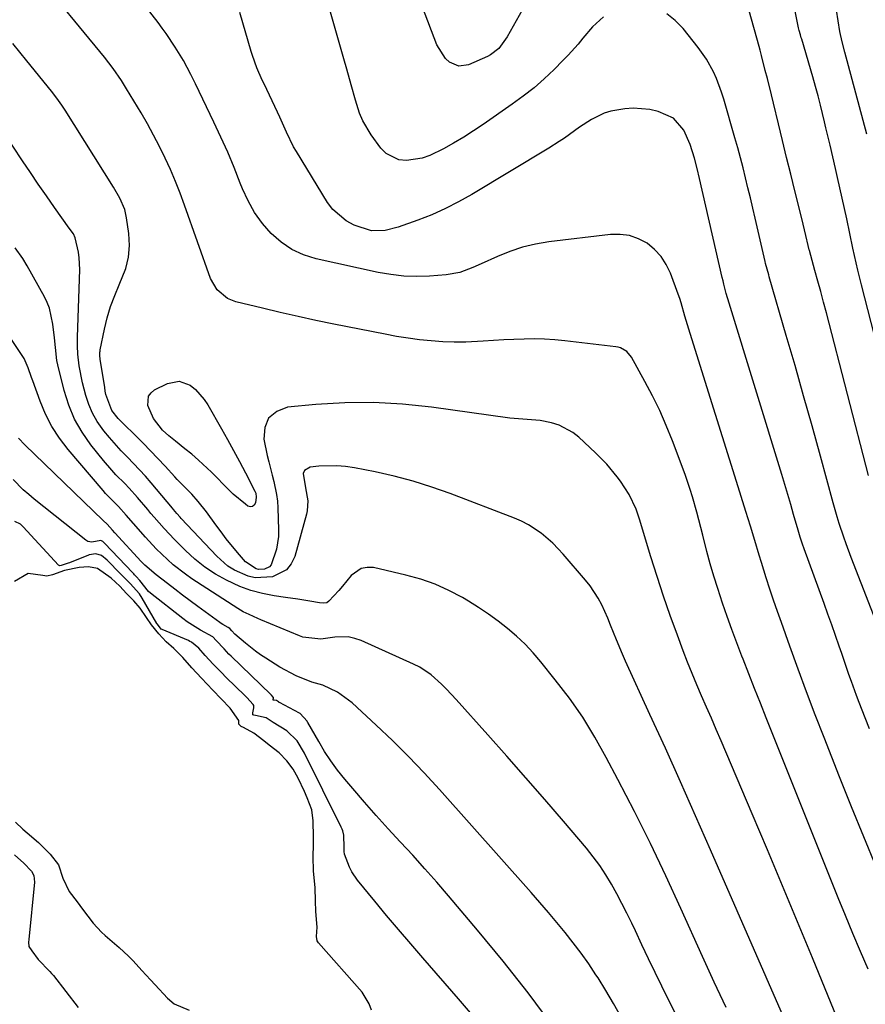
# Model space of a CAD drawing. Units: inches. Extents: x 1862536 to 1867869, y 437078 to 442403.
# Drawn here: x 1865315 to 1865542, y 440425 to 440690 of the extents above; entities that cross this region are included whole.
import ezdxf

# ---------------------------------------------------------------- set-up
doc = ezdxf.new("R2010")
doc.units = ezdxf.units.IN
doc.header["$MEASUREMENT"] = 0
doc.layers.add('7', color=7, linetype='Continuous')
doc.layers.add('8', color=7, linetype='Continuous')

msp = doc.modelspace()

# ---------------------------------------------------------------- linework, layer by layer
at = {"layer": '7', "color": 18}
for points in [[(1865543.06, 440434.44, 1746), (1865541, 440439.23, 1746), (1865538.97, 440444.03, 1746), (1865536.98, 440448.85, 1746), (1865535.03, 440453.68, 1746), (1865515.67, 440502.08, 1746), (1865514.1, 440506.02, 1746), (1865512.55, 440509.96, 1746), (1865511, 440513.91, 1746), (1865509.46, 440517.85, 1746), (1865509.14, 440518.68, 1746), (1865507.79, 440522.23, 1746), (1865506.47, 440525.78, 1746), (1865505.19, 440529.35, 1746), (1865503.94, 440532.93, 1746), (1865502.63, 440536.87, 1746), (1865501.6, 440540.15, 1746), (1865500.65, 440543.45, 1746), (1865499.75, 440546.77, 1746), (1865498.61, 440551.19, 1746), (1865497.54, 440555.31, 1746), (1865497, 440557.37, 1746), (1865495.89, 440561.48, 1746), (1865495.27, 440563.51, 1746), (1865493.87, 440567.53, 1746), (1865490.46, 440576.6, 1746), (1865488.82, 440580.69, 1746), (1865487.07, 440584.71, 1746), (1865485.14, 440588.66, 1746), (1865483.09, 440592.56, 1746), (1865479.48, 440599.09, 1746), (1865478.23, 440600.6, 1746), (1865476.52, 440601.57, 1746), (1865475.88, 440601.75, 1746), (1865475.23, 440601.88, 1746), (1865461.55, 440603.49, 1746), (1865458.82, 440603.75, 1746), (1865456.09, 440603.93, 1746), (1865453.35, 440603.98, 1746), (1865450.6, 440603.94, 1746), (1865447.86, 440603.83, 1746), (1865445.12, 440603.7, 1746), (1865442.38, 440603.55, 1746), (1865439.63, 440603.37, 1746), (1865434.95, 440603.13, 1746), (1865431.84, 440603.09, 1746), (1865428.73, 440603.21, 1746), (1865425.62, 440603.43, 1746), (1865422.52, 440603.77, 1746), (1865419.42, 440604.18, 1746), (1865416.34, 440604.67, 1746), (1865413.27, 440605.23, 1746), (1865399.48, 440607.95, 1746), (1865394.66, 440608.94, 1746), (1865389.86, 440609.97, 1746), (1865385.07, 440611.08, 1746), (1865380.29, 440612.23, 1746), (1865373.14, 440614, 1746), (1865370.89, 440614.87, 1746), (1865368.08, 440617.14, 1746), (1865366.27, 440620.25, 1746), (1865359.35, 440639.93, 1746), (1865358.15, 440643.15, 1746), (1865356.89, 440646.35, 1746), (1865355.53, 440649.51, 1746), (1865354.11, 440652.64, 1746), (1865352.59, 440655.72, 1746), (1865351.02, 440658.78, 1746), (1865349.35, 440661.79, 1746), (1865347.64, 440664.77, 1746), (1865343.77, 440671.26, 1746), (1865342.39, 440673.47, 1746), (1865340.18, 440676.69, 1746), (1865337.79, 440679.78, 1746), (1865318.93, 440702.77, 1746)], [(1865552.6, 440574.5, 1756), (1865541.26, 440618.52, 1756), (1865540.29, 440622.45, 1756), (1865539.39, 440626.4, 1756), (1865538.97, 440628.39, 1756), (1865538.13, 440632.35, 1756), (1865537.31, 440636.25, 1756), (1865536.72, 440639.04, 1756), (1865536.11, 440641.82, 1756), (1865535.49, 440644.6, 1756), (1865534.85, 440647.37, 1756), (1865534.29, 440649.78, 1756), (1865533.56, 440652.92, 1756), (1865532.83, 440656.06, 1756), (1865531.73, 440660.76, 1756), (1865531.37, 440662.33, 1756), (1865530.29, 440666.85, 1756), (1865529.64, 440669.39, 1756), (1865528.94, 440671.92, 1756), (1865528.22, 440674.44, 1756), (1865525.21, 440684.58, 1756), (1865525.09, 440684.97, 1756), (1865524.87, 440685.74, 1756), (1865524.55, 440686.9, 1756), (1865524.38, 440687.68, 1756), (1865522.28, 440698.19, 1756)], [(1865545.25, 440462.02, 1748), (1865541.88, 440470.05, 1748), (1865538.6, 440478.11, 1748), (1865535.38, 440486.19, 1748), (1865531.23, 440496.79, 1748), (1865528.86, 440502.9, 1748), (1865526.53, 440509.02, 1748), (1865524.26, 440515.17, 1748), (1865522.03, 440521.33, 1748), (1865519.76, 440527.67, 1748), (1865518.71, 440530.67, 1748), (1865517.67, 440533.68, 1748), (1865516.68, 440536.71, 1748), (1865515.7, 440539.74, 1748), (1865514.4, 440543.86, 1748), (1865513.8, 440545.82, 1748), (1865512.6, 440549.73, 1748), (1865511.41, 440553.65, 1748), (1865510.2, 440557.57, 1748), (1865507.67, 440565.66, 1748), (1865505.8, 440571.66, 1748), (1865503.92, 440577.67, 1748), (1865502.04, 440583.67, 1748), (1865500.17, 440589.67, 1748), (1865494.88, 440606.58, 1748), (1865493.83, 440610.14, 1748), (1865492.81, 440613.71, 1748), (1865492.42, 440614.88, 1748), (1865492.01, 440616.05, 1748), (1865489.95, 440621.67, 1748), (1865488.81, 440624.03, 1748), (1865487.43, 440626.19, 1748), (1865485.66, 440628.05, 1748), (1865483.64, 440629.71, 1748), (1865481.34, 440630.92, 1748), (1865478.96, 440631.77, 1748), (1865476.44, 440632.1, 1748), (1865473.85, 440632.07, 1748), (1865457.21, 440630.07, 1748), (1865453.66, 440629.47, 1748), (1865450.16, 440628.66, 1748), (1865446.76, 440627.53, 1748), (1865443.42, 440626.18, 1748), (1865439.09, 440624.2, 1748), (1865436.81, 440623.19, 1748), (1865433.33, 440621.88, 1748), (1865429.69, 440621.2, 1748), (1865425.19, 440620.88, 1748), (1865421.71, 440620.78, 1748), (1865418.25, 440620.88, 1748), (1865414.8, 440621.28, 1748), (1865411.37, 440621.87, 1748), (1865394.73, 440625.51, 1748), (1865391.34, 440626.58, 1748), (1865388.16, 440628.02, 1748), (1865385.28, 440629.99, 1748), (1865382.6, 440632.32, 1748), (1865380.26, 440635.07, 1748), (1865378.17, 440637.96, 1748), (1865376.43, 440641.09, 1748), (1865374.93, 440644.36, 1748), (1865374.32, 440645.91, 1748), (1865372.66, 440650.06, 1748), (1865370.93, 440654.17, 1748), (1865369.1, 440658.25, 1748), (1865367.21, 440662.3, 1748), (1865362.28, 440672.58, 1748), (1865361.03, 440675.11, 1748), (1865359.02, 440678.84, 1748), (1865356.83, 440682.46, 1748), (1865354.35, 440686.13, 1748), (1865353.29, 440687.6, 1748), (1865352.21, 440689.05, 1748), (1865346.39, 440696.65, 1748)], [(1865452.47, 440696.76, 1754), (1865446.09, 440685.28, 1754), (1865443.84, 440682.14, 1754), (1865441.61, 440680.37, 1754), (1865440.75, 440679.93, 1754), (1865435.67, 440677.74, 1754), (1865433.03, 440677.38, 1754), (1865430.58, 440678.42, 1754), (1865429.51, 440679.43, 1754), (1865427.17, 440683.09, 1754), (1865423.26, 440693.22, 1754)], [(1865471.91, 440690.63, 1752), (1865468.97, 440687.9, 1752), (1865466.36, 440684.86, 1752), (1865465.11, 440683.29, 1752), (1865462.45, 440680.28, 1752), (1865461.05, 440678.83, 1752), (1865458.69, 440676.49, 1752), (1865456.01, 440673.98, 1752), (1865453.26, 440671.56, 1752), (1865450.38, 440669.29, 1752), (1865447.42, 440667.12, 1752), (1865439.63, 440661.69, 1752), (1865437.01, 440659.93, 1752), (1865434.36, 440658.24, 1752), (1865431.65, 440656.64, 1752), (1865428.9, 440655.1, 1752), (1865425.24, 440653.29, 1752), (1865423.22, 440652.59, 1752), (1865418.98, 440651.94, 1752), (1865416.96, 440652.18, 1752), (1865413.49, 440653.87, 1752), (1865412.06, 440655.32, 1752), (1865409.46, 440658.92, 1752), (1865407.22, 440662.66, 1752), (1865406.38, 440664.66, 1752), (1865405.27, 440668.19, 1752), (1865404.09, 440672.36, 1752), (1865402.91, 440676.53, 1752), (1865402.13, 440679.31, 1752), (1865398.21, 440693.12, 1752)], [(1865543.21, 440567.22, 1754), (1865531.84, 440611, 1754), (1865531.09, 440613.85, 1754), (1865530.33, 440616.7, 1754), (1865529.56, 440619.55, 1754), (1865528.78, 440622.39, 1754), (1865527.3, 440627.74, 1754), (1865527.26, 440627.91, 1754), (1865526.94, 440629.11, 1754), (1865526.31, 440631.79, 1754), (1865525.59, 440634.82, 1754), (1865524.85, 440637.85, 1754), (1865523.38, 440643.82, 1754), (1865522.27, 440648.31, 1754), (1865521.17, 440652.81, 1754), (1865520.08, 440657.31, 1754), (1865518.98, 440661.81, 1754), (1865517.62, 440667.43, 1754), (1865517.09, 440669.63, 1754), (1865515.99, 440674.02, 1754), (1865515.43, 440676.21, 1754), (1865514.38, 440680.25, 1754), (1865514.04, 440681.62, 1754), (1865513.76, 440682.64, 1754), (1865511.05, 440692.21, 1754)], [(1865542.76, 440659.04, 1758), (1865536.81, 440681.08, 1758), (1865536.11, 440683.88, 1758), (1865535.49, 440686.7, 1758), (1865534.98, 440689.54, 1758), (1865534.55, 440692.4, 1758)], [(1865549.85, 440516, 1752), (1865538.5, 440545.21, 1752), (1865537.15, 440548.83, 1752), (1865536.51, 440550.65, 1752), (1865535.32, 440554.32, 1752), (1865534.75, 440556.17, 1752), (1865533.69, 440559.88, 1752), (1865530.26, 440572.44, 1752), (1865528.01, 440580.57, 1752), (1865525.74, 440588.7, 1752), (1865523.43, 440596.82, 1752), (1865521.08, 440604.93, 1752), (1865516.49, 440620.68, 1752), (1865516.34, 440621.19, 1752), (1865515.52, 440624.27, 1752), (1865515.4, 440624.78, 1752), (1865512.69, 440636.47, 1752), (1865512.06, 440639.18, 1752), (1865511.42, 440641.89, 1752), (1865510.77, 440644.59, 1752), (1865510.12, 440647.3, 1752), (1865509.44, 440649.99, 1752), (1865508.74, 440652.69, 1752), (1865508.01, 440655.37, 1752), (1865507.26, 440658.05, 1752), (1865504.26, 440668.48, 1752), (1865503.67, 440670.35, 1752), (1865502.3, 440674.01, 1752), (1865501.52, 440675.8, 1752), (1865499.66, 440679.23, 1752), (1865497.41, 440682.41, 1752), (1865493.34, 440687.46, 1752), (1865491.24, 440689.6, 1752), (1865488.93, 440691.42, 1752)], [(1865534.75, 440421.3, 1744), (1865528.09, 440437.51, 1744), (1865524.08, 440447.21, 1744), (1865520.05, 440456.9, 1744), (1865515.98, 440466.57, 1744), (1865511.89, 440476.24, 1744), (1865503.53, 440495.91, 1744), (1865502.24, 440498.92, 1744), (1865500.94, 440501.93, 1744), (1865499.63, 440504.94, 1744), (1865498.31, 440507.94, 1744), (1865497.01, 440510.94, 1744), (1865495.75, 440513.97, 1744), (1865494.54, 440517.01, 1744), (1865493.37, 440520.07, 1744), (1865491.79, 440524.33, 1744), (1865489.9, 440529.55, 1744), (1865488.08, 440534.79, 1744), (1865486.36, 440540.06, 1744), (1865484.7, 440545.35, 1744), (1865481.63, 440555.51, 1744), (1865480.69, 440558.23, 1744), (1865478.87, 440562.14, 1744), (1865476.52, 440565.74, 1744), (1865475.62, 440566.91, 1744), (1865472.84, 440570.25, 1744), (1865471.34, 440571.82, 1744), (1865469.79, 440573.34, 1744), (1865465.31, 440577.54, 1744), (1865463.66, 440578.85, 1744), (1865460, 440580.78, 1744), (1865457.98, 440581.4, 1744), (1865454.94, 440582.03, 1744), (1865451.44, 440582.35, 1744), (1865447.93, 440582.56, 1744), (1865446.76, 440582.7, 1744), (1865425.67, 440585.62, 1744), (1865417.92, 440586.42, 1744), (1865410.16, 440586.86, 1744), (1865402.39, 440586.76, 1744), (1865394.61, 440586.31, 1744), (1865387.04, 440585.6, 1744), (1865384.1, 440584.44, 1744), (1865381.93, 440582.71, 1744), (1865380.92, 440580.13, 1744), (1865380.68, 440576.98, 1744), (1865381.58, 440572.65, 1744), (1865381.97, 440570.88, 1744), (1865382.84, 440567.36, 1744), (1865383.31, 440565.62, 1744), (1865384.08, 440562.1, 1744), (1865384.29, 440560.31, 1744), (1865384.41, 440558.51, 1744), (1865384.59, 440552.65, 1744), (1865384.55, 440550.88, 1744), (1865384.04, 440547.41, 1744), (1865382.62, 440543.23, 1744), (1865382.16, 440542.67, 1744), (1865380.83, 440542.03, 1744), (1865379.23, 440541.95, 1744), (1865378.58, 440542.1, 1744), (1865375.75, 440544, 1744), (1865373.57, 440546.53, 1744), (1865370.56, 440550.2, 1744), (1865369.13, 440552.08, 1744), (1865367.72, 440553.99, 1744), (1865365.22, 440557.5, 1744), (1865363.03, 440560.27, 1744), (1865361.27, 440562.2, 1744), (1865359.33, 440564.19, 1744), (1865357.39, 440566.19, 1744), (1865356.76, 440566.87, 1744), (1865354.14, 440569.74, 1744), (1865352.19, 440571.84, 1744), (1865350.21, 440573.92, 1744), (1865348.2, 440575.96, 1744), (1865346.17, 440577.98, 1744), (1865342.81, 440581.26, 1744), (1865341.53, 440582.59, 1744), (1865339.82, 440584.75, 1744), (1865338.21, 440589.06, 1744), (1865338.03, 440589.97, 1744), (1865337.87, 440590.89, 1744), (1865336.69, 440598.57, 1744), (1865336.59, 440599.48, 1744), (1865336.57, 440600.4, 1744), (1865336.61, 440600.71, 1744), (1865336.66, 440601.01, 1744), (1865337.81, 440606.62, 1744), (1865338.55, 440609.69, 1744), (1865339.44, 440612.72, 1744), (1865340.55, 440615.67, 1744), (1865341.8, 440618.57, 1744), (1865343.54, 440622.89, 1744), (1865344.29, 440625.96, 1744), (1865344.5, 440629.11, 1744), (1865344.34, 440632.31, 1744), (1865343.74, 440636.56, 1744), (1865343.26, 440638.76, 1744), (1865341.93, 440641.88, 1744), (1865340.25, 440644.83, 1744), (1865327.22, 440665.53, 1744), (1865326.36, 440666.84, 1744), (1865325, 440668.76, 1744), (1865323.56, 440670.62, 1744), (1865316.93, 440678.81, 1744), (1865313.19, 440683.43, 1744)], [(1865522.83, 440415.93, 1742), (1865500.72, 440466.57, 1742), (1865496.7, 440475.7, 1742), (1865492.65, 440484.81, 1742), (1865488.56, 440493.9, 1742), (1865484.43, 440502.98, 1742), (1865477.85, 440517.33, 1742), (1865477.01, 440519.23, 1742), (1865475.39, 440523.06, 1742), (1865473.84, 440526.99, 1742), (1865473.07, 440528.84, 1742), (1865471.45, 440532.49, 1742), (1865470.53, 440534.26, 1742), (1865468.37, 440537.58, 1742), (1865467.13, 440539.13, 1742), (1865461.13, 440546.04, 1742), (1865459.74, 440547.56, 1742), (1865458.29, 440549.03, 1742), (1865455.17, 440551.73, 1742), (1865451.76, 440554.01, 1742), (1865449.94, 440554.94, 1742), (1865448.05, 440555.76, 1742), (1865430.75, 440562.37, 1742), (1865425.79, 440564.12, 1742), (1865420.79, 440565.71, 1742), (1865415.71, 440567.03, 1742), (1865410.58, 440568.19, 1742), (1865404.97, 440569.31, 1742), (1865402.61, 440569.67, 1742), (1865400.23, 440569.88, 1742), (1865395.46, 440569.74, 1742), (1865393.11, 440569.5, 1742), (1865391.54, 440568.6, 1742), (1865391.24, 440567.8, 1742), (1865391.82, 440563.9, 1742), (1865392.45, 440560.44, 1742), (1865392.32, 440557.7, 1742), (1865392.12, 440556.8, 1742), (1865388.95, 440545.44, 1742), (1865387.99, 440543.47, 1742), (1865386.73, 440541.85, 1742), (1865382.95, 440539.97, 1742), (1865378.32, 440539.75, 1742), (1865376.4, 440540.18, 1742), (1865372.72, 440541.8, 1742), (1865371.01, 440542.89, 1742), (1865367.97, 440545.56, 1742), (1865358.43, 440555.69, 1742), (1865358.12, 440556.02, 1742), (1865357.23, 440557.04, 1742), (1865356.37, 440558.08, 1742), (1865356.08, 440558.43, 1742), (1865350.39, 440565.23, 1742), (1865348.84, 440567.03, 1742), (1865347.25, 440568.8, 1742), (1865343.96, 440572.22, 1742), (1865342.3, 440573.92, 1742), (1865339.13, 440577.46, 1742), (1865337.62, 440579.29, 1742), (1865335.84, 440581.8, 1742), (1865334.56, 440583.98, 1742), (1865333.57, 440586.31, 1742), (1865332.76, 440588.72, 1742), (1865331.87, 440592.21, 1742), (1865331.05, 440596.77, 1742), (1865330.68, 440599.85, 1742), (1865330.53, 440602.14, 1742), (1865330.52, 440604.44, 1742), (1865331.15, 440622.64, 1742), (1865331.04, 440625.77, 1742), (1865330.82, 440627.32, 1742), (1865329.94, 440631.17, 1742), (1865329.49, 440632.23, 1742), (1865328.35, 440633.81, 1742), (1865324.39, 440639.37, 1742), (1865322.2, 440642.49, 1742), (1865320.03, 440645.61, 1742), (1865317.89, 440648.76, 1742), (1865315.77, 440651.92, 1742), (1865310.58, 440659.76, 1742)], [(1865504.74, 440395.39, 1738), (1865487.66, 440429.85, 1738), (1865485.84, 440433.55, 1738), (1865484.04, 440437.27, 1738), (1865482.26, 440440.99, 1738), (1865480.51, 440444.73, 1738), (1865479.51, 440446.85, 1738), (1865478.23, 440449.51, 1738), (1865476.91, 440452.15, 1738), (1865475.52, 440454.75, 1738), (1865474.09, 440457.34, 1738), (1865472.56, 440459.85, 1738), (1865470.94, 440462.31, 1738), (1865469.18, 440464.67, 1738), (1865467.34, 440466.97, 1738), (1865461.17, 440474.23, 1738), (1865456.15, 440480.09, 1738), (1865451.09, 440485.93, 1738), (1865446, 440491.72, 1738), (1865440.88, 440497.5, 1738), (1865432.37, 440507.01, 1738), (1865429.78, 440509.77, 1738), (1865428.44, 440511.09, 1738), (1865425.64, 440513.6, 1738), (1865422.53, 440515.66, 1738), (1865420.86, 440516.51, 1738), (1865406.81, 440522.83, 1738), (1865405.08, 440523.43, 1738), (1865403.32, 440523.82, 1738), (1865399.69, 440523.75, 1738), (1865395.99, 440523.23, 1738), (1865391.12, 440523.76, 1738), (1865390.19, 440524.1, 1738), (1865379.87, 440528.43, 1738), (1865379.07, 440528.77, 1738), (1865376.67, 440529.82, 1738), (1865375.12, 440530.59, 1738), (1865374.36, 440531.03, 1738), (1865373.62, 440531.49, 1738), (1865361.3, 440539.49, 1738), (1865359.58, 440540.67, 1738), (1865356.29, 440543.24, 1738), (1865354.72, 440544.63, 1738), (1865351.72, 440547.56, 1738), (1865348.87, 440550.64, 1738), (1865345.64, 440554.29, 1738), (1865343.62, 440556.59, 1738), (1865341.57, 440558.87, 1738), (1865338.13, 440562.44, 1738), (1865337.48, 440563.19, 1738), (1865328.04, 440574.26, 1738), (1865325.74, 440577.27, 1738), (1865323.68, 440580.42, 1738), (1865321.96, 440583.77, 1738), (1865320.49, 440587.25, 1738), (1865318.52, 440592.69, 1738), (1865318.21, 440593.57, 1738), (1865317.33, 440596.21, 1738), (1865316.2, 440598.74, 1738), (1865315.72, 440599.52, 1738), (1865312.26, 440604.62, 1738)], [(1865363.11, 440571.39, 1746), (1865361.3, 440572.94, 1746), (1865359.45, 440574.45, 1746), (1865356.88, 440576.46, 1746), (1865355.12, 440577.91, 1746), (1865353.45, 440579.47, 1746), (1865350.98, 440582.55, 1746), (1865349.46, 440586.11, 1746), (1865349.67, 440588.6, 1746), (1865350.35, 440589.5, 1746), (1865351.3, 440590.28, 1746), (1865354.73, 440592, 1746), (1865357.87, 440592.61, 1746), (1865360.88, 440591.5, 1746), (1865362.26, 440590.36, 1746), (1865364.62, 440587.73, 1746), (1865365.6, 440586.24, 1746), (1865369.25, 440579.82, 1746), (1865370.9, 440576.89, 1746), (1865372.52, 440573.94, 1746), (1865374.11, 440570.97, 1746), (1865375.68, 440567.99, 1746), (1865378.24, 440563.05, 1746), (1865378.45, 440562.52, 1746), (1865378.62, 440561.43, 1746), (1865378.43, 440559.9, 1746), (1865378.07, 440559.28, 1746), (1865377.62, 440558.89, 1746), (1865377.03, 440558.85, 1746), (1865376.34, 440559.04, 1746), (1865375.72, 440559.49, 1746), (1865372.36, 440562.26, 1746), (1865371.31, 440563.27, 1746), (1865366.57, 440568.1, 1746), (1865363.11, 440571.39, 1746)], [(1865476.64, 440421.7, 1736), (1865474.66, 440425.21, 1736), (1865472.6, 440428.68, 1736), (1865470.47, 440432.1, 1736), (1865469.91, 440432.97, 1736), (1865467.96, 440435.89, 1736), (1865465.95, 440438.77, 1736), (1865463.83, 440441.58, 1736), (1865461.66, 440444.34, 1736), (1865459.42, 440447.05, 1736), (1865457.15, 440449.74, 1736), (1865454.85, 440452.4, 1736), (1865452.53, 440455.04, 1736), (1865427.85, 440482.8, 1736), (1865423.75, 440487.27, 1736), (1865419.57, 440491.66, 1736), (1865415.26, 440495.93, 1736), (1865410.86, 440500.11, 1736), (1865404.35, 440506.12, 1736), (1865400.42, 440508.96, 1736), (1865396.47, 440510.85, 1736), (1865393.53, 440511.69, 1736), (1865389.36, 440513.32, 1736), (1865384.98, 440515.67, 1736), (1865381.22, 440518.07, 1736), (1865379.79, 440519.03, 1736), (1865378.38, 440520.03, 1736), (1865375.68, 440522.18, 1736), (1865372.85, 440524.61, 1736), (1865372.07, 440525.43, 1736), (1865371.48, 440526.08, 1736), (1865371.08, 440526.33, 1736), (1865369.6, 440527.17, 1736), (1865369.21, 440527.43, 1736), (1865368.83, 440527.7, 1736), (1865362.94, 440532.03, 1736), (1865360.87, 440533.57, 1736), (1865358.81, 440535.1, 1736), (1865356.76, 440536.65, 1736), (1865354.71, 440538.21, 1736), (1865351.69, 440540.51, 1736), (1865348.64, 440543.15, 1736), (1865347.7, 440544.12, 1736), (1865340.6, 440551.83, 1736), (1865339.97, 440552.51, 1736), (1865338.5, 440554.11, 1736), (1865337.43, 440555.16, 1736), (1865316.43, 440575.51, 1736), (1865314.7, 440577.3, 1736)], [(1865458.13, 440419.4, 1734), (1865451.65, 440428.1, 1734), (1865444.93, 440436.6, 1734), (1865438.05, 440444.99, 1734), (1865430.29, 440454.16, 1734), (1865427.13, 440457.84, 1734), (1865423.93, 440461.48, 1734), (1865420.67, 440465.08, 1734), (1865417.37, 440468.63, 1734), (1865417.26, 440468.75, 1734), (1865414.02, 440472.25, 1734), (1865410.81, 440475.79, 1734), (1865407.67, 440479.38, 1734), (1865404.57, 440483.01, 1734), (1865402.39, 440485.6, 1734), (1865400.48, 440488, 1734), (1865398.66, 440490.48, 1734), (1865396.98, 440493.04, 1734), (1865395.4, 440495.67, 1734), (1865392.49, 440500.82, 1734), (1865392.42, 440500.93, 1734), (1865392.31, 440501.15, 1734), (1865390.37, 440503.23, 1734), (1865390.26, 440503.29, 1734), (1865384.86, 440506.17, 1734), (1865384.79, 440506.21, 1734), (1865384.56, 440506.35, 1734), (1865384.03, 440506.7, 1734), (1865383.38, 440506.8, 1734), (1865383.24, 440506.81, 1734), (1865383.18, 440506.85, 1734), (1865383.16, 440506.93, 1734), (1865383.19, 440507.04, 1734), (1865383.25, 440507.37, 1734), (1865383.23, 440507.55, 1734), (1865383.19, 440507.64, 1734), (1865382.7, 440508.16, 1734), (1865382.63, 440508.23, 1734), (1865382.55, 440508.31, 1734), (1865371.84, 440518.63, 1734), (1865371.26, 440519.2, 1734), (1865369.94, 440520.58, 1734), (1865367.86, 440522.82, 1734), (1865366.89, 440523.86, 1734), (1865363.65, 440525.66, 1734), (1865360, 440527.89, 1734), (1865358.85, 440528.74, 1734), (1865350.15, 440535.61, 1734), (1865349.6, 440536.08, 1734), (1865347.3, 440539.03, 1734), (1865346.34, 440540.1, 1734), (1865345.89, 440540.57, 1734), (1865345.67, 440540.79, 1734), (1865345.53, 440540.94, 1734), (1865345.45, 440541.02, 1734), (1865337.86, 440549.08, 1734), (1865337.36, 440549.52, 1734), (1865336.83, 440549.72, 1734), (1865334.4, 440549.28, 1734), (1865333.3, 440549.52, 1734), (1865332.79, 440549.82, 1734), (1865318.93, 440560.86, 1734), (1865317.45, 440562.1, 1734), (1865316, 440563.39, 1734), (1865313.29, 440566.13, 1734)], [(1865436.16, 440422.72, 1732), (1865432.96, 440426.5, 1732), (1865423.39, 440437.49, 1732), (1865420.12, 440441.28, 1732), (1865416.87, 440445.09, 1732), (1865413.65, 440448.93, 1732), (1865410.46, 440452.78, 1732), (1865405.86, 440458.38, 1732), (1865404.31, 440460.64, 1732), (1865403.69, 440461.86, 1732), (1865402.34, 440465.41, 1732), (1865402.2, 440466.1, 1732), (1865402.21, 440467.21, 1732), (1865402.18, 440470.49, 1732), (1865401.87, 440471.65, 1732), (1865401.67, 440472.08, 1732), (1865401.49, 440472.47, 1732), (1865401.39, 440472.66, 1732), (1865391.55, 440492.6, 1732), (1865389.59, 440495.9, 1732), (1865386.85, 440498.53, 1732), (1865383.13, 440500.77, 1732), (1865381.31, 440502.09, 1732), (1865378.44, 440502.71, 1732), (1865377.96, 440502.76, 1732), (1865377.72, 440502.9, 1732), (1865377.68, 440503.03, 1732), (1865377.72, 440503.37, 1732), (1865377.97, 440504.72, 1732), (1865377.92, 440505.39, 1732), (1865377.78, 440505.68, 1732), (1865376.07, 440507.53, 1732), (1865375.8, 440507.79, 1732), (1865375.54, 440508.04, 1732), (1865370.5, 440512.95, 1732), (1865369.23, 440514.23, 1732), (1865367.04, 440516.53, 1732), (1865364.85, 440518.86, 1732), (1865363.13, 440520.82, 1732), (1865361.16, 440522.43, 1732), (1865360.77, 440522.63, 1732), (1865360.36, 440522.82, 1732), (1865353.33, 440525.78, 1732), (1865353.09, 440525.93, 1732), (1865352.3, 440526.87, 1732), (1865352, 440527.31, 1732), (1865351.95, 440527.38, 1732), (1865351.91, 440527.46, 1732), (1865347.97, 440534.25, 1732), (1865347.24, 440535.38, 1732), (1865344.69, 440538.18, 1732), (1865343.41, 440539.53, 1732), (1865342.76, 440540.17, 1732), (1865342.33, 440540.6, 1732), (1865342.11, 440540.82, 1732), (1865338.55, 440544.44, 1732), (1865336.97, 440545.73, 1732), (1865335.49, 440546.19, 1732), (1865333.66, 440545.87, 1732), (1865333.35, 440545.76, 1732), (1865328.56, 440543.81, 1732), (1865328.45, 440543.77, 1732), (1865328.03, 440543.64, 1732), (1865326.14, 440543.08, 1732), (1865325.8, 440542.99, 1732), (1865325.59, 440543.01, 1732), (1865325.41, 440543.13, 1732), (1865316, 440553.46, 1732), (1865315.23, 440554.14, 1732), (1865313.73, 440554.88, 1732)], [(1865313.59, 440465.23, 1732), (1865316.17, 440462.98, 1732), (1865318.18, 440460.8, 1732), (1865318.81, 440459.63, 1732), (1865319.01, 440457.86, 1732), (1865317.44, 440442.43, 1732), (1865317.4, 440441.74, 1732), (1865317.5, 440440.58, 1732), (1865318.26, 440439.39, 1732), (1865320.02, 440437.04, 1732), (1865323.12, 440433.87, 1732), (1865323.6, 440433.31, 1732), (1865324.07, 440432.73, 1732), (1865330.71, 440424.18, 1732)]]:
    msp.add_polyline3d(points, dxfattribs=at)
at = {"layer": '8', "color": 18}
for points in [[(1865543.44, 440499.09, 1750), (1865542.25, 440502.07, 1750), (1865540.65, 440506.2, 1750), (1865539.95, 440508.06, 1750), (1865538.59, 440511.81, 1750), (1865537.92, 440513.69, 1750), (1865536.61, 440517.45, 1750), (1865535.96, 440519.34, 1750), (1865535.29, 440521.32, 1750), (1865534.3, 440524.19, 1750), (1865533.3, 440527.06, 1750), (1865532.28, 440529.92, 1750), (1865531.24, 440532.78, 1750), (1865525.85, 440547.55, 1750), (1865525.41, 440548.79, 1750), (1865524.8, 440550.68, 1750), (1865524.23, 440552.57, 1750), (1865523.04, 440556.71, 1750), (1865522.26, 440559.41, 1750), (1865521.47, 440562.11, 1750), (1865520.66, 440564.8, 1750), (1865519.85, 440567.49, 1750), (1865505.69, 440613.63, 1750), (1865504.94, 440616.18, 1750), (1865504.27, 440618.74, 1750), (1865504.06, 440619.6, 1750), (1865503.85, 440620.46, 1750), (1865497.75, 440647.09, 1750), (1865497.1, 440649.84, 1750), (1865496.41, 440652.59, 1750), (1865495.27, 440656.28, 1750), (1865493.49, 440660.17, 1750), (1865490.77, 440663.35, 1750), (1865486.64, 440665.13, 1750), (1865484.43, 440665.68, 1750), (1865479.94, 440666.05, 1750), (1865477.67, 440665.88, 1750), (1865473.92, 440665.22, 1750), (1865472.12, 440664.68, 1750), (1865468.72, 440663.03, 1750), (1865465.51, 440660.95, 1750), (1865464.14, 440659.99, 1750), (1865461.43, 440658.02, 1750), (1865460.06, 440657.06, 1750), (1865457.24, 440655.27, 1750), (1865436.52, 440642.83, 1750), (1865433.01, 440640.86, 1750), (1865429.44, 440639.03, 1750), (1865425.77, 440637.4, 1750), (1865422.03, 440635.92, 1750), (1865416.79, 440634.01, 1750), (1865413.21, 440633.11, 1750), (1865409.55, 440633.06, 1750), (1865404.91, 440634.61, 1750), (1865402.78, 440635.72, 1750), (1865399.2, 440638.75, 1750), (1865397.75, 440640.67, 1750), (1865389.39, 440654.4, 1750), (1865388.66, 440655.67, 1750), (1865386.73, 440659.63, 1750), (1865384.95, 440663.67, 1750), (1865384.33, 440665, 1750), (1865380.74, 440672.55, 1750), (1865380.23, 440673.62, 1750), (1865378.8, 440676.87, 1750), (1865377.58, 440680.2, 1750), (1865377.23, 440681.33, 1750), (1865374.2, 440691.81, 1750)], [(1865504.9, 440424.11, 1740), (1865501.72, 440430.97, 1740), (1865498.57, 440437.85, 1740), (1865492.74, 440450.76, 1740), (1865488.69, 440459.52, 1740), (1865484.54, 440468.23, 1740), (1865480.24, 440476.87, 1740), (1865475.83, 440485.46, 1740), (1865472.7, 440491.43, 1740), (1865469.63, 440496.89, 1740), (1865466.35, 440502.21, 1740), (1865462.77, 440507.34, 1740), (1865458.98, 440512.32, 1740), (1865455.1, 440517.13, 1740), (1865453.02, 440519.54, 1740), (1865450.84, 440521.86, 1740), (1865448.53, 440524.03, 1740), (1865446.12, 440526.12, 1740), (1865443.6, 440528.07, 1740), (1865441.03, 440529.95, 1740), (1865438.38, 440531.72, 1740), (1865435.68, 440533.42, 1740), (1865434.04, 440534.4, 1740), (1865430.41, 440536.34, 1740), (1865426.69, 440538.05, 1740), (1865422.82, 440539.39, 1740), (1865418.85, 440540.48, 1740), (1865410.11, 440542.46, 1740), (1865408.41, 440542.53, 1740), (1865406.82, 440542.26, 1740), (1865404.15, 440540.34, 1740), (1865401.79, 440537.44, 1740), (1865400.78, 440536.29, 1740), (1865398.12, 440533.4, 1740), (1865397.6, 440533.03, 1740), (1865396.64, 440532.87, 1740), (1865395.63, 440532.97, 1740), (1865393.04, 440533.43, 1740), (1865389.78, 440533.98, 1740), (1865386.51, 440534.47, 1740), (1865383.4, 440534.9, 1740), (1865380.26, 440535.5, 1740), (1865377.18, 440536.31, 1740), (1865374.19, 440537.41, 1740), (1865370.62, 440539.05, 1740), (1865367.64, 440540.75, 1740), (1865364.8, 440542.62, 1740), (1865362.14, 440544.74, 1740), (1865359.6, 440547.04, 1740), (1865356.64, 440549.99, 1740), (1865353.85, 440552.95, 1740), (1865351.2, 440556.02, 1740), (1865350.31, 440557.05, 1740), (1865349.43, 440558.08, 1740), (1865346.65, 440561.33, 1740), (1865344.41, 440563.83, 1740), (1865343.25, 440565.05, 1740), (1865340.89, 440567.45, 1740), (1865339.75, 440568.68, 1740), (1865337.57, 440571.25, 1740), (1865334.16, 440575.53, 1740), (1865331.81, 440578.9, 1740), (1865329.78, 440582.43, 1740), (1865328.22, 440586.2, 1740), (1865326.98, 440590.11, 1740), (1865325.26, 440597.05, 1740), (1865325.01, 440598.2, 1740), (1865324.61, 440601.69, 1740), (1865324.36, 440604.24, 1740), (1865323.94, 440607.95, 1740), (1865323.07, 440612.22, 1740), (1865322.45, 440613.8, 1740), (1865321.7, 440615.34, 1740), (1865317.05, 440623.66, 1740), (1865315.83, 440625.65, 1740), (1865313.77, 440628.49, 1740)], [(1865409.56, 440423.47, 1730), (1865408.92, 440425.11, 1730), (1865407.08, 440428.24, 1730), (1865395.31, 440441.55, 1730), (1865394.99, 440442.05, 1730), (1865394.81, 440443.25, 1730), (1865394.94, 440445.73, 1730), (1865394.58, 440449.99, 1730), (1865394.51, 440452.84, 1730), (1865394.43, 440456.34, 1730), (1865393.95, 440460.9, 1730), (1865393.87, 440464.71, 1730), (1865393.95, 440467.95, 1730), (1865393.96, 440470, 1730), (1865393.93, 440474.35, 1730), (1865393.53, 440477.33, 1730), (1865392.33, 440480.56, 1730), (1865391.56, 440482.28, 1730), (1865389.89, 440485.81, 1730), (1865388.55, 440488.22, 1730), (1865386.85, 440490.5, 1730), (1865384.78, 440492.64, 1730), (1865382.1, 440494.75, 1730), (1865380.62, 440495.85, 1730), (1865377.99, 440497.94, 1730), (1865375.18, 440499.5, 1730), (1865374.53, 440499.75, 1730), (1865373.92, 440500.33, 1730), (1865373.88, 440500.45, 1730), (1865373.93, 440501.34, 1730), (1865371.62, 440504.65, 1730), (1865369.17, 440507.21, 1730), (1865366.94, 440509.51, 1730), (1865363.89, 440512.75, 1730), (1865361.28, 440515.54, 1730), (1865358.87, 440518.27, 1730), (1865356.49, 440520.7, 1730), (1865354.35, 440522.48, 1730), (1865352.41, 440524.69, 1730), (1865350.49, 440527.09, 1730), (1865349.11, 440529.01, 1730), (1865347.36, 440531.57, 1730), (1865345.66, 440533.56, 1730), (1865343.73, 440535.53, 1730), (1865341.94, 440537.46, 1730), (1865339.63, 440539.67, 1730), (1865335.97, 440542.22, 1730), (1865333.49, 440542.71, 1730), (1865330.98, 440542.49, 1730), (1865327.07, 440541.72, 1730), (1865323.88, 440540.57, 1730), (1865322.36, 440540.2, 1730), (1865321.24, 440540.36, 1730), (1865317.34, 440540.87, 1730), (1865313.61, 440538.75, 1730)], [(1865313.88, 440473.96, 1730), (1865315.9, 440472.11, 1730), (1865317.06, 440471.11, 1730), (1865320.04, 440468.56, 1730), (1865323.17, 440465.38, 1730), (1865325.47, 440462.48, 1730), (1865326.6, 440458.94, 1730), (1865328.34, 440455.38, 1730), (1865330.5, 440452.55, 1730), (1865331.93, 440450.64, 1730), (1865334.8, 440446.83, 1730), (1865337.02, 440444.41, 1730), (1865338.01, 440443.55, 1730), (1865341.74, 440440.29, 1730), (1865344.29, 440437.93, 1730), (1865345.51, 440436.69, 1730), (1865347.87, 440434.14, 1730), (1865350.22, 440431.58, 1730), (1865351.39, 440430.29, 1730), (1865354.76, 440426.65, 1730), (1865356.5, 440425.17, 1730), (1865360.57, 440423.44, 1730)]]:
    msp.add_polyline3d(points, dxfattribs=at)

doc.saveas('drawing.dxf')
